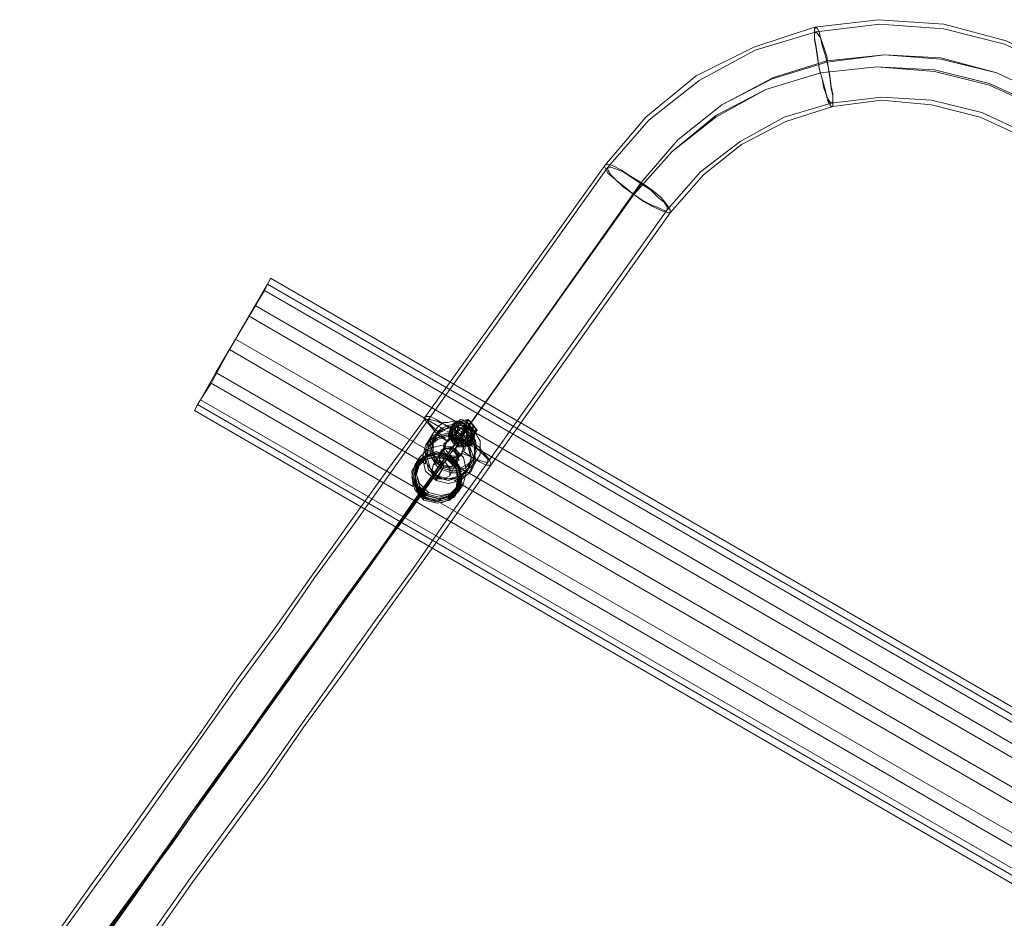
# Model space of a CAD drawing. Units: millimetres. Extents: x 5251 to 16192, y -3801 to 7185.
# Drawn here: x 7692 to 8420, y -265 to 399 of the extents above; entities that cross this region are included whole.
import ezdxf

# ---------------------------------------------------------------- set-up
doc = ezdxf.new("R2010")
doc.units = ezdxf.units.MM
for name, color, linetype, lineweight in [('dupsko', 250, 'Continuous', 9), ('robinia stolpe', 32, 'Continuous', 9), ('stål', 253, 'Continuous', 9)]:
    doc.layers.add(name, color=color, linetype=linetype, lineweight=lineweight)

msp = doc.modelspace()

# ---------------------------------------------------------------- linework, layer by layer
at = {"layer": 'dupsko', "flags": 128}
for points in [[(8016.82, 50.83), (8019.06, 60.93), (8016.82, 69.92), (8010.08, 76.65), (7999.98, 80.02), (7990.99, 76.65), (7984.26, 69.92), (7982.01, 60.93), (7984.26, 51.95), (7990.99, 44.09), (8001.1, 41.85), (8010.08, 44.09), (8016.82, 50.83)], [(8015.69, 50.83), (8017.94, 59.81), (8015.69, 68.79), (8008.96, 75.53), (7999.98, 77.78), (7990.99, 75.53), (7984.26, 69.92), (7982.01, 60.93), (7985.38, 51.95), (7990.99, 45.22), (7999.98, 42.97), (8010.08, 45.22), (8015.69, 50.83)], [(7985.38, 69.92), (7992.12, 75.53), (7999.98, 77.78), (8008.96, 75.53), (8015.69, 68.79), (8017.94, 60.93), (8015.69, 51.95), (8008.96, 45.22), (8001.1, 42.97), (7992.12, 45.22), (7985.38, 51.95), (7983.13, 60.93), (7985.38, 69.92)], [(8015.69, 51.95), (8017.94, 60.93), (8015.69, 68.79), (8008.96, 75.53), (7999.98, 77.78), (7992.12, 75.53), (7985.38, 68.79), (7983.13, 60.93), (7986.5, 51.95), (7992.12, 46.34), (8001.1, 44.09), (8008.96, 46.34), (8015.69, 51.95)], [(8015.69, 51.95), (8016.82, 59.81), (8014.57, 68.79), (8008.96, 74.41), (7999.98, 77.78), (7992.12, 75.53), (7985.38, 68.79), (7983.13, 60.93), (7985.38, 51.95), (7992.12, 46.34), (8001.1, 44.09), (8008.96, 46.34), (8015.69, 51.95)], [(8016.82, 54.2), (8019.06, 62.06), (8015.69, 71.04), (8010.08, 76.65), (8001.1, 78.9), (7993.24, 76.65), (7986.5, 71.04), (7984.26, 63.18), (7986.5, 54.2), (7993.24, 47.46), (8002.22, 45.22), (8010.08, 47.46), (8016.82, 54.2)], [(8014.57, 51.95), (8016.82, 59.81), (8014.57, 67.67), (8007.84, 74.41), (7999.98, 76.65), (7992.12, 74.41), (7986.5, 68.79), (7984.26, 60.93), (7986.5, 53.07), (7992.12, 46.34), (7999.98, 44.09), (8008.96, 46.34), (8014.57, 51.95)], [(8014.57, 53.07), (8016.82, 60.93), (8014.57, 68.79), (8007.84, 74.41), (7999.98, 76.65), (7992.12, 74.41), (7986.5, 68.79), (7984.26, 60.93), (7986.5, 53.07), (7992.12, 47.46), (8001.1, 45.22), (8008.96, 46.34), (8014.57, 53.07)], [(8014.57, 51.95), (8015.69, 59.81), (8014.57, 67.67), (8007.84, 74.41), (7999.98, 75.53), (7992.12, 74.41), (7986.5, 68.79), (7984.26, 59.81), (7986.5, 51.95), (7992.12, 46.34), (7999.98, 44.09), (8007.84, 46.34), (8014.57, 51.95)], [(7987.63, 71.04), (7993.24, 76.65), (8001.1, 77.78), (8008.96, 76.65), (8015.69, 69.92), (8017.94, 62.06), (8015.69, 54.2), (8010.08, 48.58), (8002.22, 46.34), (7993.24, 48.58), (7987.63, 54.2), (7985.38, 63.18), (7987.63, 71.04)], [(8011.2, 75.53), (8010.08, 73.28), (8011.2, 74.41)]]:
    msp.add_lwpolyline(points, close=True, dxfattribs=at)
for points in [[(8011.2, 75.53), (8010.08, 74.41)], [(8010.08, 73.28), (8011.2, 74.41)], [(7988.75, 72.16), (7987.63, 69.92), (7985.38, 71.04), (7985.38, 72.16)], [(7987.63, 69.92), (7986.5, 71.04), (7987.63, 72.16)], [(8014.57, 53.07), (8013.45, 50.83), (8014.57, 49.71)], [(8015.69, 51.95), (8014.57, 50.83)], [(7992.12, 49.71), (7990.99, 47.46), (7989.87, 46.34)], [(7992.12, 48.58), (7990.99, 47.46), (7989.87, 46.34), (7989.87, 45.22)], [(8013.45, 50.83), (8014.57, 49.71), (8015.69, 49.71)]]:
    msp.add_lwpolyline(points, dxfattribs=at)
at = {"layer": 'robinia stolpe', "flags": 128}
for points in [[(9130.59, -521.78), (9132.84, -517.28), (7877.6, 208.01), (7873.1, 199.03), (9127.22, -525.14), (9132.84, -517.28)], [(9120.49, -537.49), (9130.59, -521.78), (7875.35, 203.52), (7877.6, 208.01)], [(7861.88, 179.95), (7873.1, 199.03)], [(7875.35, 203.52), (7866.37, 187.81)], [(9107.01, -562.2), (9120.49, -537.49), (7866.37, 187.81), (7851.77, 163.1)], [(8926.25, -490.34), (8003.34, 41.85), (8013.45, 46.34), (8019.06, 56.44), (8017.94, 67.67), (8013.45, 74.41), (8006.71, 78.9), (7997.73, 78.9), (7987.63, 74.41), (7982.01, 65.42), (7983.13, 54.2), (7837.18, 138.4), (7825.95, 118.19), (7821.46, 110.34), (7823.7, 114.83), (7833.81, 130.54), (7847.28, 155.25), (7992.12, 71.04), (7992.12, 81.14), (7996.61, 91.25), (8006.71, 95.74), (7861.88, 179.95), (7847.28, 155.25)], [(7997.73, 78.9), (7851.77, 163.1), (7837.18, 138.4)], [(9127.22, -525.14), (9115.99, -545.35), (8971.16, -461.15), (8972.28, -472.37), (8966.67, -481.36), (8956.56, -485.85), (9102.52, -570.05), (9087.93, -594.75), (7833.81, 130.54)], [(9075.58, -614.96), (9081.19, -605.98), (7825.95, 118.19)], [(9078.94, -610.47), (9075.58, -614.96), (7821.46, 110.34)], [(9087.93, -594.75), (9078.94, -610.47), (7823.7, 114.83)], [(8026.92, 83.39), (8022.43, 90.13), (8015.69, 94.62), (8007.84, 94.62)], [(8019.06, 93.49), (8017.94, 91.25)], [(7993.24, 86.76), (7992.12, 84.51)], [(8006.71, 72.16), (8012.33, 81.14)], [(8010.08, 77.78), (8013.45, 82.27)], [(8936.35, -474.62), (8013.45, 58.69), (8023.55, 63.18), (8029.17, 73.28), (8028.05, 83.39), (8949.83, -448.8), (8940.84, -454.41), (8935.23, -463.39), (8936.35, -474.62), (8940.84, -481.36), (8947.58, -485.85), (8956.56, -485.85)], [(7984.26, 69.92), (7987.63, 75.53)], [(7997.73, 69.92), (8003.34, 78.9)], [(7993.24, 71.04), (7997.73, 64.3), (8004.47, 59.81), (8013.45, 59.81)], [(7999.98, 59.81), (8005.59, 68.79)], [(8010.08, 62.06), (8014.57, 71.04)], [(8017.94, 67.67), (8940.84, -465.64)], [(8026.92, 67.67), (8025.8, 65.42)], [(8001.1, 60.93), (7999.98, 58.69)], [(7984.26, 55.32), (7988.75, 48.58), (7995.49, 44.09), (8003.34, 44.09)], [(8016.82, 50.83), (8020.19, 56.44)], [(7990.99, 45.22), (7994.36, 49.71)]]:
    msp.add_lwpolyline(points, dxfattribs=at)
for points in [[(7992.12, 84.51), (7998.85, 91.25), (8008.96, 93.49), (8017.94, 91.25), (8024.68, 84.51), (8028.05, 74.41), (8025.8, 65.42), (8017.94, 58.69), (8008.96, 56.44), (7999.98, 58.69), (7992.12, 65.42), (7989.87, 75.53), (7992.12, 84.51)], [(7987.63, 75.53), (7994.36, 82.27), (8003.34, 84.51), (8013.45, 82.27), (8020.19, 75.53), (8022.43, 65.42), (8020.19, 56.44), (8013.45, 49.71), (8003.34, 47.46), (7994.36, 49.71), (7987.63, 56.44), (7984.26, 66.55), (7987.63, 75.53)], [(8014.57, 71.04), (8015.69, 76.65), (8012.33, 81.14), (8006.71, 82.27), (8003.34, 78.9), (8002.22, 73.28), (8005.59, 68.79), (8011.2, 68.79), (8014.57, 71.04)], [(7997.73, 69.92), (8002.22, 72.16), (8006.71, 72.16), (8010.08, 67.67), (8010.08, 62.06), (8005.59, 59.81), (7999.98, 59.81), (7996.61, 64.3), (7997.73, 69.92)]]:
    msp.add_lwpolyline(points, close=True, dxfattribs=at)
at = {"layer": 'stål', "flags": 128}
for points in [[(8674.75, 238.33), (8463.67, 360.71), (8419.89, 380.92), (8374.98, 392.15), (8327.82, 395.51), (8280.66, 389.9), (8235.75, 376.43), (8194.21, 353.97), (8157.16, 324.78), (8126.85, 289.98), (7994.36, 103.6), (7966.29, 64.3), (7938.22, 25.01), (7910.16, -13.17), (7883.21, -52.46), (7855.14, -90.64), (7828.19, -128.81), (7801.25, -166.99), (7774.3, -205.16), (7747.36, -242.21), (7720.41, -279.26)], [(8647.81, 193.42), (8653.42, 202.4), (8661.28, 215.87), (8669.14, 228.22), (8673.63, 238.33), (8675.87, 241.7), (8464.8, 362.95), (8421.01, 383.16), (8374.98, 395.51), (8326.7, 398.88), (8279.54, 393.27), (8234.63, 378.67), (8191.97, 357.34), (8154.92, 327.03), (8124.6, 291.1), (7992.12, 105.84)], [(8647.81, 192.3), (8436.73, 314.68), (8403.05, 330.39), (8365.99, 339.38), (8328.94, 341.62), (8291.89, 337.13), (8257.09, 327.03), (8224.53, 309.06), (8195.34, 286.61), (8170.63, 258.54), (8038.15, 72.16), (8010.08, 32.86), (7983.13, -6.43), (7955.07, -44.61), (7927, -83.9), (7900.05, -122.08), (7873.1, -160.25), (7845.04, -198.42), (7818.09, -235.47), (7791.14, -273.65)], [(8646.68, 190.05), (8435.61, 311.31), (8401.92, 327.03), (8365.99, 336.01), (8328.94, 339.38), (8293.02, 334.89), (8258.21, 323.66), (8225.65, 306.82), (8197.58, 284.36), (8172.88, 256.29), (8040.4, 69.92), (8013.45, 31.74), (7985.38, -7.55), (7957.31, -46.85), (7930.37, -85.02), (7902.3, -123.2), (7875.35, -162.49), (7848.4, -199.55), (7820.34, -237.72), (7794.51, -274.77)], [(8151.55, 277.63), (8022.43, 96.86)], [(8151.55, 278.75), (8023.55, 97.98)], [(8017.94, 90.13), (8145.93, 269.77), (8016.82, 89), (8016.82, 90.13)], [(7992.12, 104.72), (7964.05, 66.55), (7935.98, 27.25), (7907.91, -12.05), (7880.96, -50.22), (7852.9, -88.39), (7825.95, -127.69), (7799, -164.74), (7772.06, -202.91), (7745.11, -239.96), (7718.16, -278.14)], [(8019.06, 78.9), (8020.19, 82.27), (8020.19, 84.51), (8019.06, 86.76), (8017.94, 89), (8015.69, 90.13), (8012.33, 90.13), (8010.08, 89), (8007.84, 87.88), (8001.1, 92.37), (7996.61, 97.98), (7993.24, 101.35), (7990.99, 104.72), (7992.12, 105.84), (7995.49, 105.84), (7999.98, 103.6), (8005.59, 100.23), (8013.45, 96.86), (8013.45, 95.74), (8012.33, 95.74), (8012.33, 94.62), (8012.33, 92.37), (8012.33, 90.13), (8013.45, 89), (8014.57, 86.76), (8017.94, 85.63), (8020.19, 85.63), (8022.43, 86.76), (8023.55, 87.88), (8024.68, 87.88), (8024.68, 89)], [(8012.33, 95.74), (8005.59, 100.23), (7999.98, 102.48), (7995.49, 103.6), (7994.36, 103.6), (7994.36, 101.35), (7997.73, 97.98), (8002.22, 93.49), (8007.84, 87.88), (8010.08, 90.13), (8012.33, 90.13), (8015.69, 90.13), (8017.94, 89), (8020.19, 87.88), (8021.31, 84.51), (8021.31, 82.27), (8020.19, 80.02)], [(8011.2, 96.86), (8013.45, 87.88), (8021.31, 85.63), (8028.05, 91.25), (8026.92, 100.23), (8017.94, 102.48), (8011.2, 96.86), (8011.2, 97.98)], [(8013.45, 99.11), (8012.33, 100.23), (8016.82, 101.35), (8022.43, 102.48), (8023.55, 103.6), (8017.94, 102.48), (8013.45, 101.35), (8014.57, 101.35)], [(8022.43, 102.48), (8022.43, 100.23)], [(8022.43, 102.48), (8023.55, 102.48)], [(8021.31, 95.74), (8022.43, 95.74), (8028.05, 90.13), (8029.17, 81.14), (8026.92, 73.28), (8021.31, 67.67), (8013.45, 65.42), (8004.47, 67.67), (7998.85, 74.41), (7996.61, 82.27), (7998.85, 90.13), (8004.47, 95.74), (8012.33, 99.11), (8020.19, 96.86), (8015.69, 89), (8010.08, 89), (8006.71, 85.63), (8005.59, 80.02), (8008.96, 75.53), (8014.57, 75.53), (8019.06, 77.78), (8020.19, 83.39), (8017.94, 87.88)], [(8001.1, 93.49), (8001.1, 94.62)], [(8007.84, 86.76), (8007.84, 87.88), (8007.84, 86.76), (8006.71, 84.51), (8006.71, 82.27), (8007.84, 80.02), (8010.08, 77.78), (8011.2, 76.65), (8012.33, 76.65), (8014.57, 76.65), (8016.82, 76.65), (8017.94, 77.78), (8019.06, 78.9), (8026.92, 75.53), (8032.54, 72.16), (8037.03, 69.92), (8040.4, 69.92), (8040.4, 71.04), (8039.27, 74.41), (8035.9, 77.78), (8031.41, 83.39), (8024.68, 87.88), (8025.8, 91.25), (8025.8, 93.49), (8024.68, 95.74), (8022.43, 97.98), (8020.19, 99.11), (8017.94, 99.11), (8014.57, 97.98), (8013.45, 96.86)], [(8010.08, 91.25), (8008.96, 91.25), (8010.08, 95.74), (8012.33, 100.23), (8013.45, 101.35), (8011.2, 96.86), (8010.08, 92.37), (8011.2, 92.37)], [(8016.82, 101.35), (8016.82, 99.11), (8015.69, 96.86), (8015.69, 94.62), (8014.57, 92.37), (8013.45, 92.37)], [(8020.19, 96.86), (8021.31, 97.98), (8020.19, 94.62), (8015.69, 95.74), (8014.57, 93.49), (8014.57, 94.62)], [(8016.82, 89), (8021.31, 96.86), (8022.43, 99.11), (8017.94, 91.25)], [(8016.82, 87.88), (8017.94, 87.88), (8022.43, 95.74)], [(8016.82, 87.88), (8017.94, 89), (8019.06, 90.13), (8020.19, 94.62), (8023.55, 93.49), (8022.43, 91.25), (8023.55, 90.13)], [(8022.43, 101.35), (8022.43, 100.23), (8021.31, 97.98), (8021.31, 95.74), (8020.19, 93.49), (8019.06, 91.25), (8017.94, 89), (8017.94, 87.88)], [(8026.92, 97.98), (8025.8, 95.74), (8025.8, 93.49), (8024.68, 91.25), (8023.55, 89)], [(8028.05, 93.49), (8029.17, 94.62), (8026.92, 89), (8025.8, 84.51), (8026.92, 85.63), (8028.05, 91.25), (8030.29, 95.74), (8029.17, 95.74)], [(7992.12, 84.51), (7997.73, 93.49)], [(8016.82, 90.13), (8016.82, 91.25), (8008.96, 92.37), (8001.1, 90.13), (7994.36, 84.51), (7993.24, 75.53), (7995.49, 67.67), (8001.1, 62.06), (8008.96, 59.81), (8017.94, 62.06), (8023.55, 67.67), (8025.8, 75.53), (8024.68, 83.39), (8019.06, 90.13), (8017.94, 89)], [(7994.36, 83.39), (7999.98, 92.37)], [(8007.84, 87.88), (8007.84, 86.76), (8006.71, 84.51), (8006.71, 82.27), (8007.84, 80.02), (8010.08, 77.78), (8012.33, 76.65), (8014.57, 76.65), (8016.82, 77.78), (8019.06, 78.9), (8019.06, 80.02), (8020.19, 80.02), (8026.92, 75.53), (8032.54, 73.28), (8035.9, 72.16), (8038.15, 72.16), (8038.15, 74.41), (8034.78, 77.78), (8030.29, 82.27), (8024.68, 87.88)], [(8007.84, 86.76), (8007.84, 87.88)], [(8015.69, 84.51), (8015.69, 83.39), (8012.33, 86.76), (8008.96, 91.25), (8010.08, 92.37), (8013.45, 87.88), (8016.82, 84.51), (8016.82, 85.63)], [(8016.82, 91.25), (8012.33, 83.39)], [(8013.45, 81.14), (8014.57, 82.27), (8019.06, 90.13)], [(7705.81, -345.5), (7732.76, -308.45), (7759.71, -269.16), (7787.78, -230.98), (7815.84, -191.69), (7843.91, -153.51), (7871.98, -113.09), (7900.05, -73.8), (7929.24, -34.5), (7957.31, 5.92), (7986.5, 46.34), (8014.57, 86.76), (7985.38, 46.34), (7957.31, 5.92), (7928.12, -34.5), (7900.05, -74.92), (7871.98, -114.22), (7842.79, -153.51), (7814.72, -192.81), (7787.78, -232.11), (7759.71, -270.28), (7732.76, -308.45), (7704.69, -346.63)], [(8012.33, 82.27), (8012.33, 83.39), (8006.71, 83.39), (8003.34, 80.02), (8002.22, 74.41), (8005.59, 69.92), (8011.2, 68.79), (8015.69, 72.16), (8016.82, 77.78), (8014.57, 82.27)], [(8003.34, 81.14), (8004.47, 81.14)], [(8015.69, 85.63), (8015.69, 86.76)], [(8024.68, 85.63), (8025.8, 84.51), (8020.19, 83.39), (8015.69, 83.39), (8016.82, 84.51), (8021.31, 85.63), (8026.92, 85.63), (8025.8, 86.76)], [(8002.22, 72.16), (8003.34, 73.28)], [(8005.59, 78.9), (8006.71, 78.9)], [(8016.82, 73.28), (8016.82, 74.41)], [(8023.55, 66.55), (8028.05, 75.53)], [(8025.8, 65.42), (8030.29, 74.41)], [(7994.36, 68.79), (7994.36, 69.92)], [(7999.98, 58.69), (8004.47, 66.55), (8005.59, 68.79), (8001.1, 60.93)]]:
    msp.add_lwpolyline(points, dxfattribs=at)
for points in [[(8280.66, 393.27), (8279.54, 392.15), (8279.54, 388.78), (8279.54, 384.29), (8280.66, 377.55), (8281.79, 370.81), (8282.91, 362.95), (8285.16, 355.1), (8286.28, 348.36), (8288.52, 342.75), (8289.65, 338.25), (8291.89, 334.89), (8293.02, 334.89), (8293.02, 336.01), (8293.02, 338.25), (8293.02, 343.87), (8291.89, 349.48), (8290.77, 357.34), (8289.65, 364.08), (8288.52, 371.94), (8286.28, 378.67), (8284.03, 385.41), (8282.91, 389.9), (8281.79, 392.15), (8280.66, 393.27)], [(8280.66, 389.9), (8279.54, 388.78), (8279.54, 385.41), (8280.66, 378.67), (8281.79, 371.94), (8282.91, 362.95), (8285.16, 355.1), (8287.4, 347.24), (8288.52, 341.62), (8290.77, 338.25), (8291.89, 337.13), (8293.02, 338.25), (8293.02, 342.75), (8291.89, 348.36), (8290.77, 356.22), (8289.65, 364.08), (8287.4, 373.06), (8285.16, 379.8), (8284.03, 385.41), (8281.79, 388.78), (8280.66, 389.9)], [(8151.55, 278.75), (8178.49, 310.19), (8211.05, 336.01), (8249.23, 356.22), (8288.52, 368.57), (8331.19, 373.06), (8372.73, 370.81), (8414.27, 359.59), (8452.45, 341.62), (8414.27, 359.59), (8372.73, 369.69), (8331.19, 373.06), (8288.52, 367.45), (8248.11, 355.1), (8211.05, 336.01), (8178.49, 310.19)], [(8447.96, 332.64), (8593.91, 248.43), (8447.96, 333.76), (8408.66, 351.73), (8368.24, 361.83), (8325.58, 364.08), (8284.03, 359.59), (8243.61, 347.24), (8206.56, 328.15), (8174, 301.2), (8145.93, 269.77), (8174, 301.2), (8206.56, 327.03), (8243.61, 347.24), (8284.03, 359.59), (8325.58, 364.08), (8368.24, 360.71), (8408.66, 350.6)], [(8124.6, 291.1), (8124.6, 289.98), (8126.85, 285.48), (8132.46, 280.99), (8138.08, 275.38), (8145.93, 269.77), (8153.79, 264.15), (8160.53, 260.78), (8167.27, 257.42), (8171.76, 256.29), (8172.88, 256.29), (8172.88, 258.54), (8170.63, 261.91), (8166.14, 267.52), (8159.41, 273.13), (8151.55, 278.75), (8143.69, 283.24), (8136.95, 287.73), (8130.22, 291.1), (8126.85, 292.22), (8124.6, 291.1)], [(8170.63, 258.54), (8169.51, 257.42), (8165.02, 259.66), (8159.41, 261.91), (8152.67, 265.28), (8145.93, 269.77), (8139.2, 275.38), (8133.58, 279.87), (8129.09, 284.36), (8126.85, 287.73), (8126.85, 289.98), (8129.09, 289.98), (8132.46, 288.85), (8138.08, 286.61), (8144.81, 282.12), (8151.55, 277.63), (8158.28, 273.13), (8163.9, 267.52), (8168.39, 264.15), (8170.63, 260.78), (8170.63, 258.54)], [(7997.73, 93.49), (7996.61, 90.13), (7995.49, 86.76), (7995.49, 82.27), (7995.49, 78.9), (7996.61, 75.53), (7998.85, 72.16), (8001.1, 68.79), (8004.47, 66.55), (8007.84, 65.42), (8011.2, 64.3), (8015.69, 64.3), (8019.06, 65.42), (8022.43, 66.55), (8025.8, 68.79), (8028.05, 72.16), (8030.29, 74.41), (8032.54, 77.78), (8032.54, 81.14), (8032.54, 85.63), (8032.54, 87.88), (8030.29, 91.25), (8029.17, 94.62), (8025.8, 96.86), (8022.43, 99.11), (8019.06, 101.35), (8015.69, 102.48), (8012.33, 102.48), (8008.96, 101.35), (8005.59, 101.35), (8002.22, 99.11), (7999.98, 96.86), (7997.73, 93.49)], [(8012.33, 99.11), (8017.94, 103.6), (8024.68, 102.48), (8029.17, 96.86), (8028.05, 90.13), (8022.43, 85.63), (8015.69, 86.76), (8011.2, 92.37), (8012.33, 99.11)], [(8023.55, 103.6), (8022.43, 102.48), (8025.8, 97.98), (8029.17, 94.62), (8030.29, 95.74), (8026.92, 100.23)], [(8015.69, 89), (8020.19, 96.86), (8012.33, 97.98), (8003.34, 95.74), (7997.73, 90.13), (7996.61, 81.14), (7998.85, 73.28), (8004.47, 67.67), (8012.33, 65.42), (8021.31, 67.67), (8026.92, 73.28), (8029.17, 81.14), (8026.92, 89), (8021.31, 95.74), (8016.82, 87.88), (8020.19, 83.39), (8019.06, 77.78), (8014.57, 74.41), (8008.96, 75.53), (8005.59, 80.02), (8005.59, 85.63), (8010.08, 89)], [(7999.98, 92.37), (8001.1, 94.62), (8003.34, 96.86), (8008.96, 99.11), (8012.33, 100.23), (8015.69, 99.11), (8019.06, 99.11), (8021.31, 96.86), (8024.68, 95.74), (8026.92, 93.49), (8028.05, 90.13), (8029.17, 87.88), (8030.29, 81.14), (8029.17, 78.9), (8028.05, 75.53), (8026.92, 73.28), (8023.55, 71.04), (8017.94, 67.67), (8014.57, 67.67), (8011.2, 67.67), (8008.96, 67.67), (8005.59, 68.79), (8003.34, 71.04), (8001.1, 73.28), (7998.85, 76.65), (7997.73, 78.9), (7997.73, 85.63), (7998.85, 89), (7999.98, 92.37)], [(8025.8, 97.98), (8016.82, 101.35), (8010.08, 95.74), (8012.33, 86.76), (8020.19, 83.39), (8026.92, 89), (8025.8, 97.98)], [(8024.68, 87.88), (8025.8, 90.13), (8025.8, 93.49), (8024.68, 95.74), (8022.43, 97.98), (8020.19, 99.11), (8016.82, 99.11), (8014.57, 97.98), (8012.33, 95.74), (8012.33, 94.62), (8012.33, 93.49), (8011.2, 91.25), (8012.33, 89), (8013.45, 86.76), (8015.69, 85.63), (8017.94, 84.51), (8020.19, 85.63), (8022.43, 85.63), (8023.55, 86.76), (8023.55, 87.88)], [(8014.57, 97.98), (8017.94, 101.35), (8023.55, 100.23), (8026.92, 95.74), (8025.8, 91.25), (8022.43, 87.88), (8016.82, 89), (8013.45, 92.37), (8014.57, 97.98)], [(8014.57, 97.98), (8017.94, 101.35), (8023.55, 100.23), (8026.92, 96.86), (8025.8, 91.25), (8022.43, 87.88), (8016.82, 89), (8013.45, 93.49), (8014.57, 97.98)], [(8013.45, 96.86), (8015.69, 94.62), (8019.06, 92.37), (8024.68, 91.25), (8026.92, 92.37), (8025.8, 95.74), (8022.43, 99.11), (8016.82, 99.11)], [(8022.43, 90.13), (8022.43, 93.49), (8021.31, 95.74), (8017.94, 96.86), (8015.69, 94.62), (8014.57, 91.25), (8016.82, 89), (8020.19, 89), (8022.43, 90.13)], [(8014.57, 94.62), (8017.94, 96.86), (8021.31, 96.86), (8023.55, 93.49), (8023.55, 90.13), (8020.19, 87.88), (8016.82, 87.88), (8014.57, 91.25), (8014.57, 94.62)], [(8023.55, 92.37), (8023.55, 95.74), (8022.43, 97.98), (8019.06, 97.98), (8016.82, 96.86), (8015.69, 93.49), (8017.94, 91.25), (8021.31, 90.13), (8023.55, 92.37)], [(7992.12, 84.51), (7998.85, 91.25), (8008.96, 93.49), (8017.94, 91.25), (8024.68, 84.51), (8028.05, 74.41), (8025.8, 65.42), (8017.94, 58.69), (8008.96, 56.44), (7999.98, 58.69), (7992.12, 65.42), (7989.87, 75.53), (7992.12, 84.51)], [(8023.55, 66.55), (8025.8, 74.41), (8023.55, 83.39), (8016.82, 89), (8008.96, 91.25), (8001.1, 89), (7994.36, 83.39), (7992.12, 75.53), (7994.36, 66.55), (8001.1, 60.93), (8008.96, 58.69), (8016.82, 60.93), (8023.55, 66.55)], [(8012.33, 82.27), (8016.82, 90.13), (8007.84, 92.37), (7999.98, 90.13), (7994.36, 83.39), (7993.24, 75.53), (7995.49, 67.67), (8001.1, 62.06), (8008.96, 59.81), (8017.94, 60.93), (8023.55, 66.55), (8025.8, 75.53), (8023.55, 83.39), (8017.94, 89), (8013.45, 81.14), (8016.82, 76.65), (8015.69, 72.16), (8011.2, 68.79), (8005.59, 69.92), (8002.22, 73.28), (8002.22, 78.9), (8006.71, 82.27)], [(7693.46, -364.59), (7692.34, -365.71), (7720.41, -326.42), (7748.48, -287.12), (7776.55, -247.82), (7805.74, -208.53), (7833.81, -168.11), (7863, -127.69), (7892.19, -87.27), (7921.38, -45.73), (7950.58, -5.31), (7979.77, 36.23), (8010.08, 77.78), (7980.89, 36.23), (7950.58, -4.19), (7921.38, -45.73), (7892.19, -86.15), (7864.12, -126.57), (7834.93, -166.99), (7805.74, -207.4), (7777.67, -247.82), (7749.6, -287.12), (7721.53, -326.42)]]:
    msp.add_lwpolyline(points, close=True, dxfattribs=at)

doc.saveas('drawing.dxf')
